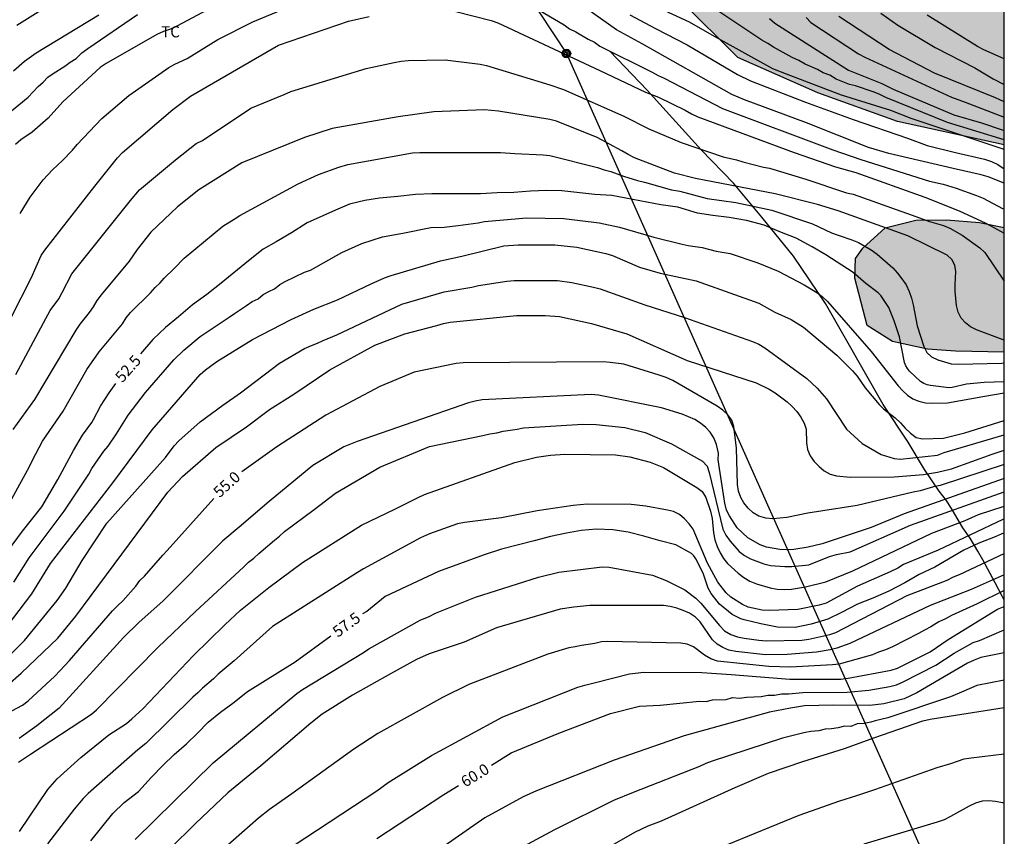
# Model space of a CAD drawing. Units: metres. Extents: x 586944 to 587294, y 4795540 to 4795790.
# Drawn here: x 587228 to 587294, y 4795647 to 4795701 of the extents above; entities that cross this region are included whole.
import ezdxf

# ---------------------------------------------------------------- set-up
doc = ezdxf.new("R2010")
doc.units = ezdxf.units.M
for name, color, linetype in [('010106', 9, 'Continuous'), ('020104', 34, 'Continuous'), ('020307', 24, 'Continuous'), ('070101', 9, 'ALAMBRADA'), ('090217', 9, 'Continuous'), ('100106', 63, 'Continuous'), ('100301', 7, 'Continuous'), ('220104', 9, 'LINEA_ELECTRICA'), ('990504', 63, 'Continuous')]:
    doc.layers.add(name, color=color, linetype=linetype)
doc.layers.add('020105', color=24, linetype='Continuous', lineweight=30)
doc.styles.add('ARIAL', font='ARIAL.TTF', dxfattribs={"height": 1})
doc.styles.add('ARIALI', font='ARIALI.TTF', dxfattribs={"height": 1})
doc.styles.get("Standard").update_dxf_attribs({"font": 'txt.shx'})
doc.linetypes.add('ALAMBRADA', pattern='A,1,[203,DONOSTI.shx,S=0.1,R=0,X=0,Y=0],1', length=2)
doc.linetypes.add('LINEA_ELECTRICA', pattern='A,7.5,-0.3,["E",Standard,S=0.25,R=0,X=-0.1,Y=-0.1],-0.3', length=8.1)

# ---------------------------------------------------------------- blocks, each defined once
blk = doc.blocks.new('POSTEM')
for radius in [0.29, 0.21, 0.12]:
    blk.add_circle((0, 0), radius)

msp = doc.modelspace()

# ---------------------------------------------------------------- hatches: boundary and pattern name
at = {"layer": '990504'}
for points in [[(587121.906, 4795790.077), (587036.64, 4795790.079), (587035.487, 4795787.584), (587035.222, 4795784.328), (587036.182, 4795781.329), (587037.838, 4795778.377), (587040.518, 4795775.905), (587047.014, 4795775.448), (587047.878, 4795772.601), (587048.726, 4795768.529), (587050.302, 4795766.409), (587051.822, 4795763.721), (587052.965, 4795760.169), (587053.869, 4795755.329), (587054.325, 4795750.785), (587053.877, 4795746.553), (587053.005, 4795743.225), (587052.157, 4795741.657), (587047.837, 4795737.426), (587045.469, 4795734.802), (587043.421, 4795731.73), (587039.741, 4795727.25), (587037.997, 4795726.818), (587031.021, 4795724.202), (587028.149, 4795722.538), (587024.125, 4795721.082), (587022.325, 4795719.283), (587020.421, 4795712.587), (587015.885, 4795709.699), (587011.701, 4795704.547), (587009.965, 4795701.827), (587007.477, 4795699.107), (587005.949, 4795695.532), (587004.541, 4795692.508), (587003.565, 4795688.428), (587002.293, 4795681.66), (587000.413, 4795678.156), (586993.085, 4795668.781), (586990.429, 4795665.229), (586990.037, 4795661.149), (586990.517, 4795658.861), (586995.589, 4795658.029), (586998.821, 4795658.485), (587004.925, 4795662.773), (587008.413, 4795666.676), (587012.213, 4795671.02), (587017.981, 4795679.22), (587019.589, 4795683.108), (587021.869, 4795684.612), (587024.285, 4795684.628), (587024.397, 4795682.62), (587024.205, 4795678.148), (587024.068, 4795670.468), (587021.044, 4795646.821), (587021.1, 4795640.349), (587021.748, 4795637.885), (587023.228, 4795635.661), (587025.86, 4795635.845), (587029.084, 4795638.989), (587030.372, 4795639.677), (587033.571, 4795641.117), (587036.571, 4795642.004), (587040.139, 4795640.516), (587043.323, 4795639.644), (587045.195, 4795642.436), (587045.723, 4795644.452), (587046.211, 4795647.036), (587048.227, 4795648.852), (587050.883, 4795650.46), (587054.627, 4795650.74), (587056.651, 4795650.204), (587056.859, 4795647.924), (587056.883, 4795644.692), (587056.755, 4795641.228), (587056.771, 4795637.588), (587055.907, 4795631.988), (587054.851, 4795627.532), (587052.379, 4795625.445), (587050.979, 4795624.869), (587049.083, 4795624.685), (587047.259, 4795624.989), (587045.267, 4795623.893), (587045.955, 4795620.989), (587046.035, 4795617.197), (587046.843, 4795615.549), (587048.29, 4795612.429), (587049.746, 4795609.605), (587050.506, 4795606.885), (587050.026, 4795603.885), (587048.282, 4795601.557), (587047.146, 4795599.485), (587045.874, 4795596.83), (587045.794, 4795592.222), (587045.874, 4795589.086), (587046.042, 4795586.238), (587046.586, 4795585.43), (587048.45, 4795585.046), (587051.81, 4795585.294), (587053.818, 4795585.998), (587056.362, 4795587.062), (587058.978, 4795588.422), (587062.066, 4795589.301), (587064.681, 4795589.197), (587069.321, 4795587.597), (587072.953, 4795586.869), (587073.169, 4795585.741), (587073.025, 4795580.437), (587072.969, 4795576.654), (587073.065, 4795573.598), (587073.265, 4795570.934), (587074.409, 4795567.246), (587075.857, 4795564.07), (587078.104, 4795560.958), (587081.144, 4795559.79), (587085.896, 4795559.766), (587088.448, 4795561.694), (587089.976, 4795565.197), (587091.24, 4795568.277), (587091.824, 4795573.997), (587091.416, 4795579.693), (587090.689, 4795583.885), (587086.697, 4795588.597), (587084.401, 4795592.525), (587087.097, 4795597.109), (587091.121, 4795601.436), (587094.569, 4795604.652), (587100.297, 4795604.972), (587105.121, 4795607.004), (587112.009, 4795610.084), (587114.905, 4795615.292), (587117.505, 4795623.099), (587119.209, 4795630.403), (587119.345, 4795638.011), (587119.049, 4795643.843), (587121.241, 4795647.026), (587125.241, 4795649.514), (587131.217, 4795650.282), (587135.129, 4795650.682), (587142.729, 4795650.81), (587150.016, 4795651.954), (587152.528, 4795653.946), (587153.744, 4795656.65), (587154.088, 4795659.145), (587151.857, 4795666.873), (587148.817, 4795671.049), (587141.673, 4795680.313), (587139.881, 4795685.217), (587137.442, 4795689.017), (587133.834, 4795692.769), (587130.522, 4795696.913), (587128.178, 4795700.225), (587127.698, 4795704.121), (587129.146, 4795705.537), (587131.402, 4795705.569), (587135.378, 4795702.121), (587143.441, 4795693.273), (587148.745, 4795690.153), (587154.593, 4795688.841), (587159.497, 4795688.928), (587164.881, 4795691.368), (587169.129, 4795694.584), (587174.737, 4795696.912), (587179.353, 4795699.2), (587182.377, 4795702.896), (587184.729, 4795709.247), (587185.169, 4795714.207), (587185.169, 4795723.551), (587185.337, 4795729.319), (587187.233, 4795734.383), (587191.601, 4795741.494), (587196.435, 4795744.657), (587199.299, 4795747.609), (587202.403, 4795751.009), (587205.107, 4795754.793), (587209.035, 4795759.616), (587212.715, 4795762.44), (587216.587, 4795763.768), (587218.123, 4795763.88), (587220.555, 4795763.736), (587221.971, 4795763.248), (587223.723, 4795761.152), (587226.746, 4795754.816), (587229.066, 4795748.672), (587232.122, 4795743.576), (587238.418, 4795735.736), (587243.753, 4795731.92), (587248.377, 4795727.512), (587254.145, 4795719.825), (587260.817, 4795713.153), (587267.192, 4795707.217), (587272.312, 4795702.729), (587276.128, 4795698.929), (587281.504, 4795696.537), (587286.863, 4795694.609), (587294.046, 4795693.047), (587294.048, 4795754.886), (587293.393, 4795757.007), (587294.048, 4795758.857), (587294.048, 4795783.566), (587292.825, 4795783.526), (587289.209, 4795783.662), (587283.713, 4795782.414), (587280.737, 4795779.878), (587279.169, 4795776.558), (587279.009, 4795773.999), (587278.961, 4795770.735), (587278.665, 4795768.319), (587275.033, 4795765.935), (587268.249, 4795765.871), (587261.45, 4795769.623), (587251.986, 4795776.759), (587242.507, 4795781.639), (587234.811, 4795786.663), (587227.602, 4795790.075), (587194.485, 4795790.076), (587169.954, 4795773.23), (587168.162, 4795770.358), (587164.658, 4795768.622), (587159.883, 4795766.782), (587155.667, 4795763.75), (587152.235, 4795762.671), (587148.491, 4795755.607), (587145.675, 4795752.183), (587142.563, 4795749.727), (587140.699, 4795747.847), (587134.475, 4795742.799), (587130.827, 4795741.16), (587127.171, 4795739.744), (587121.555, 4795735.96), (587118.035, 4795733.096), (587113.923, 4795728.536), (587111.259, 4795725.248), (587108.859, 4795721.041), (587107.091, 4795717.193), (587104.507, 4795712.689), (587100.803, 4795706.401), (587097.163, 4795702.625), (587094.171, 4795699.138), (587090.899, 4795698.194), (587088.299, 4795700.666), (587089.571, 4795704.362), (587092.259, 4795708.793), (587095.395, 4795712.617), (587099.043, 4795716.817), (587102.179, 4795720.313), (587105.219, 4795723.041), (587106.107, 4795726.593), (587103.227, 4795728.937), (587099.691, 4795729.121), (587096.5, 4795728.553), (587093.732, 4795726.689), (587090.932, 4795723.849), (587087.22, 4795719.961), (587083.612, 4795716.529), (587079.372, 4795711.074), (587076.708, 4795708.778), (587072.924, 4795706.53), (587069.58, 4795706.906), (587066.948, 4795708.938), (587062.964, 4795712.234), (587060.844, 4795716.242), (587060.404, 4795720.626), (587062.724, 4795724.666), (587069.396, 4795732.809), (587076.676, 4795738.593), (587087.964, 4795750.568), (587094.236, 4795758.016), (587100.348, 4795759.416), (587103.812, 4795758.584), (587107.532, 4795757.184), (587109.476, 4795754.232), (587111.34, 4795750.28), (587112.891, 4795746.008), (587115.139, 4795744.36), (587118.811, 4795743.88), (587121.731, 4795745.624), (587124.939, 4795747.424), (587126.267, 4795749.615), (587126.075, 4795751.863), (587127.963, 4795754.279), (587130.955, 4795756.071), (587133.155, 4795757.583), (587136.067, 4795758.743), (587139.779, 4795759.903), (587142.115, 4795761.855), (587142.947, 4795764.159), (587143.883, 4795767.455), (587144.107, 4795769.559), (587144.451, 4795772.062), (587146.891, 4795774.382), (587149.803, 4795776.622), (587153.891, 4795778.502), (587161.475, 4795780.478), (587170.906, 4795790.076), (587144.036, 4795790.077), (587142.084, 4795788.358), (587140.883, 4795784.846), (587139.987, 4795783.638), (587138.332, 4795781.998), (587134.908, 4795779.174), (587132.444, 4795777.703), (587130.764, 4795773.647), (587130.803, 4795768.935), (587130.707, 4795766.999), (587129.443, 4795765.559), (587127.643, 4795765.399), (587125.572, 4795766.311), (587124.94, 4795766.735), (587122.676, 4795769.999), (587122.852, 4795771.647), (587123.02, 4795774.639), (587123.02, 4795778.959), (587122.844, 4795783.543), (587122.636, 4795787.126)], [(587294.046, 4795679.116), (587294.046, 4795687.49), (587292.375, 4795687.825), (587290.159, 4795688.017), (587288.111, 4795687.977), (587286.031, 4795687.473), (587284.543, 4795686.105), (587284.055, 4795685.417), (587283.999, 4795684.081), (587284.823, 4795680.897), (587286.527, 4795679.817), (587288.895, 4795679.313), (587290.767, 4795679.169)]]:
    msp.add_hatch(color=256, dxfattribs=at).paths.add_polyline_path(points)

# ---------------------------------------------------------------- linework, layer by layer
at = {"layer": '010106', "flags": 128}
msp.add_lwpolyline([(586944.053, 4795540.088), (587294.043, 4795540.081), (587294.048, 4795790.074), (586944.058, 4795790.081)], close=True, dxfattribs=at)
at = {"layer": '020104', "flags": 128}
for points, elevation in [([(587232.266, 4795703.973), (587227.65, 4795701.071)], 48), ([(587241.879, 4795702.896), (587238.428, 4795701.029), (587237.989, 4795700.822), (587237.517, 4795700.661), (587237.064, 4795700.479), (587233.662, 4795698.518), (587233.268, 4795698.253), (587230.749, 4795695.95), (587229.761, 4795694.841), (587228.686, 4795693.91), (587227.93, 4795693.377), (587227.565, 4795693.074)], 49.5), ([(587294.046, 4795693.381), (587290.221, 4795694.541), (587286.073, 4795696.229), (587285.644, 4795696.447), (587285.23, 4795696.604), (587284.045, 4795697.008), (587283.643, 4795697.117), (587282.737, 4795697.454), (587282.323, 4795697.732), (587281.871, 4795697.9), (587281.484, 4795698.114), (587280.661, 4795698.485), (587280.237, 4795698.719), (587279.795, 4795698.912), (587278.527, 4795699.606), (587278.155, 4795699.857), (587277.752, 4795700.082), (587273.657, 4795702.844)], 48), ([(587226.929, 4795695.013), (587228.429, 4795696.259), (587229.091, 4795696.969), (587229.428, 4795697.268), (587229.743, 4795697.591), (587230.1, 4795697.855), (587230.878, 4795698.335), (587231.238, 4795698.607), (587231.645, 4795698.85), (587232.034, 4795699.236), (587232.424, 4795699.52), (587235.78, 4795701.811)], 49), ([(587233.185, 4795701.768), (587228.967, 4795699.219), (587228.172, 4795698.663), (587227.437, 4795698.01)], 48.5), ([(587257.175, 4795702.011), (587259.544, 4795701.414), (587259.993, 4795701.258), (587266.851, 4795698.056), (587269.934, 4795696.583), (587270.811, 4795696.251), (587272.595, 4795695.384), (587273.009, 4795695.141), (587273.447, 4795694.931), (587279.922, 4795692.529), (587282.691, 4795691.562), (587284.061, 4795691.187), (587288.716, 4795689.528), (587291.014, 4795688.608), (587292.807, 4795687.772), (587294.046, 4795687.109)], 50.5), ([(587294.046, 4795690.472), (587292.958, 4795690.908), (587292.494, 4795691.038), (587290.605, 4795691.454), (587286.293, 4795692.463), (587284.909, 4795692.879), (587280.746, 4795694.529), (587276.577, 4795696.067), (587275.738, 4795696.424), (587269.707, 4795699.837), (587267.979, 4795700.785), (587265.991, 4795702.202)], 49.5), ([(587268.864, 4795701.8), (587270.603, 4795700.867), (587272.716, 4795699.784), (587276.117, 4795697.787), (587276.981, 4795697.354), (587280.674, 4795695.913), (587283.89, 4795694.745), (587287.549, 4795693.499), (587288.873, 4795693.005), (587290.774, 4795692.537), (587292.719, 4795692.079), (587293.177, 4795691.933), (587293.602, 4795691.719), (587294.046, 4795691.434)], 49), ([(587294.046, 4795692.725), (587287.787, 4795694.829), (587286.413, 4795695.358), (587283.095, 4795696.394), (587279.409, 4795697.804), (587278.491, 4795698.169), (587274.566, 4795700.324), (587272.879, 4795701.287), (587270.633, 4795702.326)], 48.5), ([(587285.756, 4795701.906), (587286.882, 4795701.086), (587289.407, 4795699.585), (587292.062, 4795698.232), (587293.291, 4795697.494), (587294.046, 4795697.102)], 46), ([(587294.046, 4795698.829), (587292.664, 4795699.443), (587292.243, 4795699.668), (587288.867, 4795701.763)], 45.5), ([(587226.607, 4795680.125), (587228.634, 4795684.08), (587229.3, 4795685.601), (587229.548, 4795685.973), (587232.908, 4795690.278), (587234.432, 4795692.177), (587234.761, 4795692.528), (587238.149, 4795695.436), (587239.342, 4795696.333), (587245.259, 4795699.753), (587249.966, 4795701.357), (587251.358, 4795701.687)], 50.5), ([(587280.718, 4795701.608), (587281.045, 4795701.266), (587284.251, 4795699.177), (587284.668, 4795698.949), (587290.495, 4795696.256), (587291.425, 4795695.928), (587294.046, 4795694.911)], 47), ([(587294.046, 4795695.946), (587293.456, 4795696.2), (587289.355, 4795697.863), (587286.312, 4795699.47), (587282.934, 4795701.679)], 46.5), ([(587227.585, 4795677.597), (587229.443, 4795681.086), (587229.904, 4795681.915), (587230.478, 4795682.696), (587230.72, 4795683.111), (587231.368, 4795684.382), (587235.293, 4795689.309), (587235.908, 4795690.024), (587238.32, 4795692.05), (587239.728, 4795693.141), (587240.147, 4795693.345), (587243.399, 4795695.526), (587245.64, 4795696.433), (587246.078, 4795696.635), (587251.149, 4795698.181), (587253.037, 4795698.591), (587253.49, 4795698.665), (587253.96, 4795698.716), (587256.447, 4795698.775), (587258.82, 4795698.464), (587259.246, 4795698.378), (587263.496, 4795697.094), (587264.404, 4795696.769), (587268.469, 4795694.987), (587270.152, 4795694.136), (587272.332, 4795693.197), (587275.138, 4795692.253), (587276.05, 4795692.03), (587276.477, 4795691.899), (587277.855, 4795691.549), (587278.262, 4795691.47), (587280.694, 4795690.74), (587283.446, 4795689.819), (587283.884, 4795689.734), (587288.111, 4795688.241), (587289.024, 4795687.901), (587289.964, 4795687.615), (587290.384, 4795687.439), (587291.216, 4795686.986), (587292.413, 4795686.128), (587292.737, 4795685.801), (587294.046, 4795683.882)], 51), ([(587294.046, 4795679.933), (587293.969, 4795679.945), (587292.171, 4795680.611), (587291.773, 4795680.801), (587291.441, 4795681.089), (587291.155, 4795681.397), (587290.957, 4795681.799), (587290.839, 4795682.244), (587290.748, 4795683.191), (587290.74, 4795683.636), (587290.783, 4795684.538), (587290.714, 4795684.963), (587290.519, 4795685.339), (587290.201, 4795685.639), (587287.565, 4795686.932), (587282.884, 4795688.62), (587281.488, 4795689.032), (587278.648, 4795689.755), (587273.283, 4795690.779), (587271.885, 4795691.145), (587269.177, 4795692.183), (587268.752, 4795692.403), (587268.341, 4795692.652), (587266.667, 4795693.543), (587263.941, 4795694.635), (587263.494, 4795694.754), (587260.052, 4795695.31), (587259.113, 4795695.408), (587255.694, 4795695.258), (587253.288, 4795694.924), (587248.866, 4795694.154), (587247.009, 4795693.538), (587242.797, 4795691.849), (587239.888, 4795690.019), (587238.454, 4795688.884), (587236.666, 4795687.174), (587235.742, 4795686.017), (587235.208, 4795685.23), (587233.322, 4795682.965), (587233.038, 4795682.574), (587232.797, 4795682.162), (587232.519, 4795681.766), (587231.907, 4795680.995), (587231.622, 4795680.593), (587228.856, 4795675.93), (587227.402, 4795673.908)], 51.5), ([(587227.32, 4795669.255), (587228.513, 4795671.424), (587228.706, 4795671.85), (587229.393, 4795673.122), (587230.767, 4795675.151), (587232.364, 4795677.933), (587233.203, 4795679.122), (587234.774, 4795681.024), (587235.02, 4795681.415), (587235.3, 4795681.768), (587236.655, 4795683.102), (587236.967, 4795683.461), (587237.293, 4795683.76), (587237.562, 4795684.094), (587238.23, 4795684.725), (587238.905, 4795685.422), (587241.505, 4795687.574), (587242.269, 4795688.04), (587242.658, 4795688.296), (587246.586, 4795690.434), (587247.948, 4795691.059), (587249.306, 4795691.554), (587249.911, 4795691.73), (587254.265, 4795692.521), (587254.755, 4795692.543), (587260.184, 4795692.545), (587261.14, 4795692.477), (587263.053, 4795692.383), (587263.49, 4795692.325), (587266.704, 4795691.519), (587267.144, 4795691.368), (587267.594, 4795691.26), (587268.45, 4795690.937), (587269.387, 4795690.655), (587269.852, 4795690.55), (587271.664, 4795690.028), (587272.225, 4795689.924), (587274.081, 4795689.446), (587275.994, 4795689.178), (587278.41, 4795688.664), (587281.154, 4795687.727), (587282.438, 4795687.141), (587282.888, 4795686.965), (587283.799, 4795686.667), (587284.245, 4795686.478), (587285.108, 4795685.978), (587285.495, 4795685.703), (587286.544, 4795684.773), (587286.871, 4795684.421), (587287.169, 4795684.034), (587287.442, 4795683.626), (587287.645, 4795683.193), (587287.809, 4795682.747), (587287.918, 4795682.287), (587288.185, 4795680.888), (587288.631, 4795679.498), (587288.834, 4795679.086), (587289.15, 4795678.784), (587289.569, 4795678.595), (587290.021, 4795678.447), (587290.467, 4795678.327), (587290.937, 4795678.292), (587293.879, 4795678.358), (587294.046, 4795678.381)], 52), ([(587227.47, 4795663.631), (587228.491, 4795665.279), (587230.839, 4795668.418), (587232.495, 4795670.912), (587232.693, 4795671.28), (587233.501, 4795672.454), (587233.795, 4795672.794), (587234.37, 4795673.606), (587235.141, 4795674.882), (587236.303, 4795676.401), (587238.222, 4795678.602), (587238.881, 4795679.245), (587239.987, 4795680.156), (587241.937, 4795681.454), (587242.286, 4795681.716), (587243.102, 4795682.237), (587243.482, 4795682.519), (587243.885, 4795682.703), (587244.22, 4795682.979), (587244.594, 4795683.187), (587244.984, 4795683.372), (587245.333, 4795683.649), (587245.698, 4795683.867), (587246.999, 4795684.487), (587247.409, 4795684.63), (587249.511, 4795685.819), (587250.849, 4795686.425), (587252.246, 4795686.858), (587253.619, 4795687.112), (587255.484, 4795687.482), (587256.398, 4795687.523), (587257.328, 4795687.626), (587258.666, 4795687.806), (587259.092, 4795687.897), (587261.935, 4795688.133), (587264.427, 4795688.103), (587266.816, 4795687.806), (587268.181, 4795687.512), (587270.482, 4795686.85), (587272.382, 4795686.374), (587272.791, 4795686.28), (587273.728, 4795686.136), (587274.675, 4795685.908), (587275.609, 4795685.738), (587277.486, 4795685.121), (587278.849, 4795684.558), (587280.604, 4795683.628), (587281.436, 4795683.123), (587281.813, 4795682.847), (587282.153, 4795682.508), (587285.107, 4795679.149), (587286.91, 4795676.833), (587287.217, 4795676.501), (587287.549, 4795676.224), (587287.906, 4795675.979), (587288.304, 4795675.809), (587288.76, 4795675.71), (587289.247, 4795675.675), (587290.231, 4795675.693), (587292.596, 4795676.126), (587294.046, 4795676.379)], 53), ([(587226.619, 4795660.152), (587228.667, 4795662.854), (587229.925, 4795664.905), (587234.122, 4795670.332), (587236.75, 4795673.885), (587239.983, 4795677.606), (587240.334, 4795677.924), (587241.116, 4795678.484), (587243.505, 4795679.967), (587246.095, 4795681.309), (587247.624, 4795682.005), (587249.223, 4795682.631), (587251.475, 4795683.697), (587252.37, 4795684.096), (587252.828, 4795684.272), (587256.155, 4795685.257), (587257.576, 4795685.558), (587260.412, 4795686.252), (587261.375, 4795686.333), (587263.841, 4795686.33), (587265.314, 4795686.159), (587267.264, 4795685.753), (587267.714, 4795685.606), (587269.522, 4795684.832), (587270.911, 4795684.413), (587273.343, 4795683.905), (587277.548, 4795682.413), (587278.626, 4795681.795), (587279.73, 4795681.31), (587280.539, 4795680.787), (587282.799, 4795678.901), (587283.849, 4795677.862), (587284.154, 4795677.492), (587284.7, 4795676.7), (587285.627, 4795675.592), (587285.93, 4795675.304), (587286.707, 4795674.692), (587287.059, 4795674.353), (587287.389, 4795673.991), (587287.74, 4795673.659), (587288.126, 4795673.372), (587288.541, 4795673.287), (587289.952, 4795673.33), (587291.385, 4795673.681), (587294.046, 4795674.505)], 53.5), ([(587226.433, 4795657.983), (587228.182, 4795659.718), (587230.369, 4795662.403), (587230.947, 4795663.248), (587232.053, 4795665.105), (587233.721, 4795667.608), (587237.659, 4795672.029), (587238.248, 4795672.82), (587238.55, 4795673.136), (587239.978, 4795674.424), (587241.507, 4795675.537), (587242.689, 4795676.371), (587245.33, 4795678.377), (587246.993, 4795679.351), (587247.477, 4795679.561), (587247.871, 4795679.712), (587248.258, 4795679.899), (587249.169, 4795680.265), (587253.554, 4795682.327), (587256.395, 4795683.171), (587258.241, 4795683.487), (587258.689, 4795683.589), (587260.603, 4795683.877), (587261.086, 4795683.921), (587264.014, 4795683.918), (587264.971, 4795683.795), (587266.433, 4795683.487), (587266.872, 4795683.367), (587269.884, 4795682.288), (587272.54, 4795681.436), (587277.128, 4795679.833), (587277.553, 4795679.657), (587277.955, 4795679.405), (587280.774, 4795677.336), (587281.473, 4795676.691), (587282.091, 4795675.967), (587283.441, 4795673.92), (587284.489, 4795672.958), (587285.77, 4795672.232), (587286.652, 4795671.961), (587287.076, 4795671.912), (587289.548, 4795672.192), (587290.013, 4795672.351), (587294.046, 4795673.541)], 54), ([(587227.042, 4795656.725), (587227.947, 4795657.526), (587230.412, 4795659.878), (587231.628, 4795661.351), (587237.813, 4795669.695), (587238.792, 4795670.752), (587241.03, 4795672.705), (587243.091, 4795674.09), (587244.648, 4795675.262), (587246.273, 4795676.277), (587248.702, 4795677.917), (587251.725, 4795679.57), (587253.741, 4795680.335), (587255.889, 4795680.899), (587256.339, 4795681.031), (587256.795, 4795681.127), (587261.259, 4795681.575), (587263.173, 4795681.578), (587264.147, 4795681.504), (587266.303, 4795681.044), (587268.661, 4795680.332), (587272.733, 4795678.548), (587277.376, 4795677.047), (587278.235, 4795676.618), (587278.652, 4795676.363), (587279.443, 4795675.767), (587279.787, 4795675.447), (587280.098, 4795675.116), (587280.376, 4795674.738), (587280.595, 4795674.327), (587280.737, 4795673.93), (587280.74, 4795673), (587280.815, 4795672.555), (587280.989, 4795672.134), (587281.271, 4795671.76), (587281.596, 4795671.416), (587281.94, 4795671.119), (587282.331, 4795670.906), (587282.761, 4795670.798), (587283.693, 4795670.708), (587286.647, 4795670.718), (587288.608, 4795670.876), (587289.561, 4795671.031), (587290.497, 4795671.262), (587293.234, 4795672.249), (587294.046, 4795672.517)], 54.5), ([(587294.046, 4795670.623), (587287.319, 4795668.228), (587285.099, 4795667.307), (587281.8, 4795666.226), (587280.856, 4795665.993), (587279.902, 4795665.841), (587279.425, 4795665.806), (587278.96, 4795665.844), (587278.056, 4795666.006), (587277.627, 4795666.157), (587276.797, 4795666.623), (587276.439, 4795666.952), (587276.096, 4795667.303), (587275.579, 4795668.092), (587275.367, 4795668.486), (587275.267, 4795668.952), (587274.818, 4795671.86), (587274.832, 4795672.324), (587274.698, 4795672.906), (587274.51, 4795673.349), (587274.265, 4795673.729), (587273.974, 4795674.048), (587273.631, 4795674.333), (587273.244, 4795674.575), (587272.388, 4795674.938), (587271.006, 4795675.355), (587266.758, 4795676.227), (587266.281, 4795676.261), (587258.942, 4795675.902), (587258.478, 4795675.812), (587258.022, 4795675.699), (587250.538, 4795673.105), (587249.644, 4795672.734), (587247.572, 4795671.485), (587244.635, 4795669.069), (587242.619, 4795667.33), (587241.507, 4795666.426), (587237.499, 4795662.396), (587235.869, 4795660.927), (587234.824, 4795659.923), (587230.511, 4795655.168), (587229.006, 4795653.976), (587227.818, 4795653.139)], 55.5), ([(587227.772, 4795651.535), (587228.573, 4795652.078), (587232.675, 4795654.772), (587233.019, 4795655.068), (587237.145, 4795659.26), (587239.665, 4795661.676), (587242.923, 4795664.672), (587243.243, 4795664.985), (587243.599, 4795665.256), (587243.92, 4795665.56), (587244.973, 4795666.468), (587245.326, 4795666.743), (587245.652, 4795667.046), (587247.653, 4795668.525), (587249.084, 4795669.625), (587252.073, 4795671.364), (587255.41, 4795672.755), (587258.998, 4795673.501), (587259.454, 4795673.613), (587259.932, 4795673.676), (587260.358, 4795673.806), (587261.294, 4795673.935), (587261.725, 4795674.03), (587265.705, 4795674.267), (587266.62, 4795674.246), (587268.527, 4795674.048), (587269.898, 4795673.707), (587271.676, 4795672.954), (587273.764, 4795671.77), (587274.071, 4795671.45), (587274.206, 4795671.015), (587275.124, 4795667.204), (587275.336, 4795666.794), (587275.613, 4795666.404), (587276.212, 4795665.704), (587276.578, 4795665.436), (587276.974, 4795665.201), (587277.879, 4795664.877), (587278.338, 4795664.759), (587279.282, 4795664.696), (587279.765, 4795664.701), (587280.902, 4795664.807), (587282.291, 4795665.365), (587282.756, 4795665.513), (587283.692, 4795665.689), (587287.732, 4795667.468), (587294.046, 4795669.707)], 56), ([(587227.833, 4795646.883), (587229.746, 4795649.697), (587230.379, 4795650.424), (587231.961, 4795651.846), (587233.842, 4795653.37), (587235.032, 4795654.149), (587235.402, 4795654.452), (587236.125, 4795655.126), (587239.549, 4795658.718), (587241.64, 4795660.782), (587242.709, 4795661.764), (587244.606, 4795663.276), (587246.859, 4795664.965), (587250.822, 4795667.469), (587253.116, 4795668.582), (587254.636, 4795669.342), (587255.078, 4795669.531), (587261.15, 4795671.692), (587262.594, 4795672.05), (587263.538, 4795672.189), (587264.504, 4795672.246), (587267.917, 4795672.208), (587268.868, 4795672.07), (587270.24, 4795671.712), (587271.144, 4795671.357), (587273.388, 4795670.01), (587273.731, 4795669.73), (587273.974, 4795669.34), (587274.286, 4795668.408), (587274.399, 4795667.932), (587274.491, 4795666.954), (587274.577, 4795666.487), (587274.746, 4795666.047), (587274.952, 4795665.613), (587275.166, 4795665.223), (587275.439, 4795664.893), (587276.148, 4795664.239), (587276.527, 4795663.953), (587276.933, 4795663.719), (587277.382, 4795663.539), (587278.313, 4795663.252), (587278.784, 4795663.177), (587279.266, 4795663.16), (587279.746, 4795663.181), (587280.674, 4795663.318), (587282.048, 4795663.664), (587283.87, 4795664.394), (587289.183, 4795666.934), (587291.428, 4795667.791), (587292.31, 4795668.184), (587294.046, 4795668.759)], 56.5), ([(587294.046, 4795667.887), (587293.952, 4795667.856), (587289.609, 4795665.799), (587287.28, 4795664.826), (587286.88, 4795664.593), (587286.381, 4795664.346), (587284.184, 4795663.366), (587282.066, 4795662.224), (587281.605, 4795662.093), (587280.174, 4795661.798), (587278.234, 4795661.732), (587277.762, 4795661.764), (587276.838, 4795661.951), (587276.451, 4795662.133), (587275.673, 4795662.63), (587275.353, 4795662.928), (587274.78, 4795663.643), (587274.084, 4795664.925), (587273.129, 4795667.21), (587272.863, 4795667.564), (587272.548, 4795667.911), (587272.209, 4795668.198), (587271.801, 4795668.387), (587271.395, 4795668.487), (587269.951, 4795668.755), (587268.966, 4795668.872), (587266, 4795668.884), (587265.061, 4795668.808), (587262.635, 4795668.431), (587260.238, 4795667.957), (587257.761, 4795667.665), (587257.277, 4795667.563), (587255.409, 4795666.897), (587254.81, 4795666.624), (587250.977, 4795664.53), (587250.556, 4795664.284), (587244.843, 4795660.653), (587242.273, 4795658.359), (587241.194, 4795657.452), (587240.878, 4795657.134), (587240.153, 4795656.508), (587239.837, 4795656.198), (587239.502, 4795655.906), (587236.329, 4795652.786), (587235.796, 4795652.361), (587232.452, 4795649.439), (587232.123, 4795649.103), (587231.515, 4795648.374), (587229.72, 4795646.055)], 57), ([(587235.625, 4795646.33), (587240.856, 4795651.503), (587246.481, 4795656.163), (587246.877, 4795656.425), (587250.961, 4795658.915), (587251.316, 4795659.158), (587254.785, 4795661.091), (587255.392, 4795661.339), (587255.809, 4795661.55), (587258.499, 4795662.644), (587262.722, 4795663.981), (587264.095, 4795664.31), (587267.016, 4795664.676), (587267.478, 4795664.642), (587270.387, 4795664.103), (587271.309, 4795663.758), (587272.57, 4795663.119), (587273.31, 4795662.564), (587273.646, 4795662.223), (587274.91, 4795660.721), (587275.243, 4795660.366), (587275.655, 4795660.117), (587276.109, 4795659.972), (587276.569, 4795659.872), (587277.546, 4795659.74), (587278.033, 4795659.707), (587280.447, 4795659.745), (587280.903, 4795659.811), (587282.311, 4795660.124), (587282.715, 4795660.251), (587287.524, 4795662.739), (587290.209, 4795663.782), (587290.627, 4795664.006), (587291.03, 4795664.155), (587294.046, 4795665.578)], 58), ([(587294.046, 4795664.13), (587291.826, 4795663.148), (587289.064, 4795662.076), (587283.668, 4795659.522), (587282.786, 4795659.209), (587282.338, 4795659.093), (587281.42, 4795658.94), (587279.445, 4795658.774), (587277.987, 4795658.76), (587276.006, 4795658.979), (587275.539, 4795659.068), (587275.123, 4795659.239), (587274.747, 4795659.477), (587274.437, 4795659.773), (587273.602, 4795660.981), (587273.285, 4795661.294), (587272.887, 4795661.551), (587272.468, 4795661.74), (587272.034, 4795661.884), (587271.589, 4795662.006), (587271.13, 4795662.081), (587266.192, 4795662.063), (587265.111, 4795661.968), (587264.184, 4795661.824), (587259.915, 4795660.578), (587257.74, 4795659.601), (587255.393, 4795658.82), (587254.535, 4795658.453), (587252.785, 4795657.487), (587250.224, 4795656.042), (587248.18, 4795654.773), (587247.42, 4795654.158), (587244.075, 4795651.299), (587241.836, 4795649.468), (587239.674, 4795647.405), (587237.937, 4795645.715)], 58.5), ([(587294.046, 4795663.08), (587292.22, 4795662.185), (587290.487, 4795661.404), (587290.094, 4795661.169), (587289.636, 4795660.979), (587289.1, 4795660.648), (587288.683, 4795660.424), (587288.288, 4795660.18), (587286.528, 4795659.289), (587286.071, 4795659.1), (587285.601, 4795658.94), (587285.183, 4795658.761), (587282.941, 4795658.136), (587282.502, 4795658.094), (587279.671, 4795657.933), (587278.212, 4795657.962), (587274.776, 4795658.327), (587274.312, 4795658.477), (587273.895, 4795658.733), (587273.15, 4795659.304), (587272.727, 4795659.483), (587272.301, 4795659.541), (587267.39, 4795659.661), (587266.962, 4795659.626), (587266.516, 4795659.512), (587265.621, 4795659.385), (587265.199, 4795659.291), (587264.781, 4795659.222), (587263.358, 4795658.795), (587258.05, 4795656.758), (587256.272, 4795655.896), (587251.933, 4795653.474), (587250.326, 4795652.423), (587246.143, 4795649.4), (587244.656, 4795648.36), (587243.904, 4795647.767), (587241.109, 4795645.308)], 59), ([(587246.298, 4795645.963), (587251.872, 4795649.61), (587252.625, 4795650.172), (587255.528, 4795651.996), (587260.335, 4795654.578), (587265.374, 4795656.573), (587265.837, 4795656.717), (587266.484, 4795656.869), (587268.85, 4795657.473), (587269.819, 4795657.58), (587273.72, 4795657.576), (587275.675, 4795657.436), (587279.63, 4795657.114), (587283.068, 4795657.128), (587283.543, 4795657.176), (587286.438, 4795657.719), (587286.866, 4795657.866), (587289.053, 4795658.961), (587290.269, 4795659.789), (587293.597, 4795661.819), (587294.046, 4795662.012)], 59.5), ([(587294.045, 4795658.894), (587292.477, 4795658.575), (587292.015, 4795658.4), (587291.567, 4795658.187), (587288.166, 4795656.201), (587287.318, 4795655.803), (587285.958, 4795655.462), (587284.998, 4795655.353), (587282.549, 4795655.361), (587280.62, 4795655.335), (587279.671, 4795655.174), (587278.256, 4795654.9), (587272.523, 4795653.301), (587267.828, 4795651.669), (587262.589, 4795649.614), (587261.702, 4795649.2), (587259.125, 4795647.792), (587255.877, 4795645.53)], 60.5), ([(587294.045, 4795657.056), (587292.198, 4795656.685), (587291.324, 4795656.303), (587290.429, 4795655.937), (587286.21, 4795654.511), (587285.755, 4795654.399), (587285.359, 4795654.327), (587285.072, 4795654.233), (587284.632, 4795654.138), (587284.159, 4795654.107), (587283.739, 4795653.944), (587283.31, 4795653.952), (587282.873, 4795653.842), (587282.439, 4795653.787), (587282.008, 4795653.764), (587281.577, 4795653.648), (587281.036, 4795653.607), (587280.578, 4795653.516), (587279.137, 4795653.143), (587274.415, 4795651.602), (587273.978, 4795651.44), (587273.562, 4795651.246), (587269.099, 4795649.494), (587267.77, 4795648.955), (587263.807, 4795646.987), (587259.892, 4795644.892)], 61), ([(587262.32, 4795642.888), (587269.219, 4795646.83), (587270.107, 4795647.257), (587271.004, 4795647.601), (587275.947, 4795649.83), (587278.187, 4795650.789), (587280.499, 4795651.586), (587283.307, 4795652.449), (587285.355, 4795653.193), (587288.581, 4795654.312), (587289.056, 4795654.433), (587294.045, 4795655.217)], 61.5), ([(587272.477, 4795644.794), (587280.249, 4795647.974), (587282.999, 4795648.946), (587284.135, 4795649.293), (587285.341, 4795649.696), (587289.545, 4795651.18), (587290.46, 4795651.439), (587291.357, 4795651.755), (587291.821, 4795651.838), (587294.045, 4795652.107)], 62)]:
    msp.add_lwpolyline(points, dxfattribs=dict(at, elevation=elevation))
at = {"layer": '020105', "flags": 128}
for points, elevation in [([(587227.893, 4795688.432), (587228.559, 4795689.528), (587229.439, 4795690.698), (587230.056, 4795691.37), (587230.735, 4795692.002), (587231.401, 4795692.685), (587231.71, 4795693.067), (587233.384, 4795694.822), (587235.189, 4795696.376), (587237.887, 4795698.239), (587238.287, 4795698.469), (587239.12, 4795698.85), (587241.185, 4795700.141), (587243.524, 4795701.328), (587248.344, 4795703.348)], 50), ([(587260.452, 4795703.505), (587264.463, 4795701.127), (587264.826, 4795700.857), (587265.237, 4795700.647), (587266.068, 4795700.151), (587266.499, 4795699.953), (587266.859, 4795699.689), (587270.376, 4795697.943), (587270.784, 4795697.706), (587271.172, 4795697.532), (587275.113, 4795695.5), (587282.521, 4795692.706), (587284.393, 4795692.054), (587289.027, 4795690.614), (587289.937, 4795690.407), (587290.819, 4795690.133), (587292.169, 4795689.653), (587292.618, 4795689.466), (587293.92, 4795688.769), (587294.046, 4795688.717)], 50), ([(587278.26, 4795701.553), (587278.629, 4795701.237), (587283.578, 4795698.076), (587284.014, 4795697.88), (587285.814, 4795697.177), (587286.573, 4795696.787), (587290.645, 4795695.064), (587292.518, 4795694.539), (587293.913, 4795694.063), (587294.046, 4795694.037)], 47.5), ([(587294.046, 4795677.102), (587292.686, 4795677.062), (587291.516, 4795676.952), (587290.55, 4795676.734), (587290.316, 4795676.71), (587289.09, 4795676.86), (587288.858, 4795676.918), (587288.636, 4795677.004), (587288.422, 4795677.132), (587287.682, 4795677.824), (587287.538, 4795678.012), (587287.436, 4795678.192), (587287.338, 4795678.412), (587286.998, 4795680.128), (587286.654, 4795681.206), (587286.294, 4795682.106), (587285.89, 4795682.712), (587285.738, 4795682.91), (587285.558, 4795683.096), (587284.74, 4795683.728), (587283.886, 4795684.47), (587282.042, 4795685.646), (587281.128, 4795686.19), (587280.066, 4795686.768), (587278.96, 4795687.192), (587277.903, 4795687.65), (587276.725, 4795687.952), (587275.553, 4795688.172), (587274.457, 4795688.306), (587273.421, 4795688.456), (587272.091, 4795688.862), (587270.965, 4795689.018), (587267.663, 4795689.638), (587266.515, 4795689.72), (587264.311, 4795689.964), (587263.271, 4795689.982), (587262.199, 4795689.926), (587261.077, 4795689.844), (587259.959, 4795689.82), (587258.829, 4795689.762), (587255.555, 4795689.746), (587254.463, 4795689.716), (587253.273, 4795689.574), (587252.053, 4795689.464), (587251.057, 4795689.313), (587250.031, 4795689.049), (587249.079, 4795688.663), (587247.191, 4795687.795), (587246.131, 4795687.131), (587245.103, 4795686.519), (587244.217, 4795686.033), (587243.239, 4795685.255), (587241.405, 4795683.745), (587240.433, 4795682.981), (587239.463, 4795682.283), (587238.538, 4795681.493), (587237.646, 4795680.765), (587236.798, 4795679.955), (587235.97, 4795679.004)], 52.5), ([(587294.046, 4795671.558), (587289.736, 4795670.132), (587289.282, 4795670.044), (587288.385, 4795669.787), (587287.917, 4795669.696), (587284.156, 4795668.802), (587280.843, 4795668.271), (587279.435, 4795667.992), (587278.483, 4795667.897), (587278.007, 4795667.948), (587277.55, 4795668.085), (587277.169, 4795668.297), (587276.839, 4795668.614), (587276.542, 4795668.972), (587276.326, 4795669.339), (587276.186, 4795669.758), (587276.106, 4795670.21), (587276.051, 4795672.662), (587275.868, 4795674.105), (587275.725, 4795674.534), (587275.469, 4795674.89), (587275.123, 4795675.197), (587274.735, 4795675.483), (587271.758, 4795677.213), (587271.311, 4795677.401), (587270.844, 4795677.562), (587268.477, 4795678.298), (587267.551, 4795678.42), (587267.089, 4795678.457), (587257.669, 4795678.381), (587257.196, 4795678.345), (587254.367, 4795677.762), (587252.073, 4795676.788), (587248.425, 4795674.862), (587245.133, 4795672.734), (587242.777, 4795671.052)], 55), ([(587226.005, 4795664.339), (587228.049, 4795667.074), (587229.351, 4795668.714), (587230.412, 4795670.553), (587231.478, 4795672.505), (587232.066, 4795673.529), (587232.694, 4795674.387), (587232.81, 4795674.581), (587233.28, 4795675.485), (587233.866, 4795676.367), (587234.314, 4795677.002)], 52.5), ([(587225.489, 4795654.027), (587228.052, 4795655.365), (587228.425, 4795655.654), (587230.216, 4795657.322), (587230.878, 4795658.047), (587231.205, 4795658.367), (587234.085, 4795661.711), (587234.425, 4795662.056), (587234.789, 4795662.376), (587235.669, 4795663.373), (587235.937, 4795663.746), (587236.246, 4795664.053), (587237.466, 4795665.461), (587237.769, 4795665.778), (587240.898, 4795669.261)], 55), ([(587294.046, 4795666.958), (587293.426, 4795666.694), (587292.338, 4795666.272), (587291.332, 4795665.784), (587289.378, 4795664.658), (587288.324, 4795664.15), (587287.364, 4795663.592), (587286.288, 4795663.04), (587285.206, 4795662.575), (587284.168, 4795662.163), (587283.114, 4795661.613), (587282.188, 4795661.153), (587281.072, 4795660.807), (587279.99, 4795660.599), (587278.794, 4795660.617), (587277.67, 4795660.847), (587276.552, 4795661.115), (587276.338, 4795661.183), (587275.754, 4795661.479), (587274.9, 4795662.167), (587274.338, 4795662.871), (587274.148, 4795663.247), (587273.81, 4795664.253), (587273.304, 4795665.221), (587273.17, 4795665.415), (587273.024, 4795665.559), (587271.976, 4795666.143), (587270.918, 4795666.415), (587269.818, 4795666.739), (587268.754, 4795667.013), (587267.724, 4795667.163), (587266.63, 4795667.213), (587265.602, 4795667.109), (587264.614, 4795666.931), (587263.54, 4795666.715), (587262.449, 4795666.421), (587260.245, 4795665.863), (587259.087, 4795665.487), (587256.015, 4795664.361), (587252.42, 4795662.67), (587251.189, 4795661.675), (587250.91, 4795661.506)], 57.5), ([(587232.647, 4795646.242), (587234.119, 4795648.078), (587234.883, 4795648.818), (587235.833, 4795649.564), (587236.705, 4795650.536), (587237.475, 4795651.322), (587238.247, 4795652.044), (587239.065, 4795652.762), (587239.803, 4795653.482), (587240.535, 4795654.228), (587241.347, 4795654.894), (587242.173, 4795655.508), (587243.159, 4795656.282), (587246.373, 4795658.289), (587248.767, 4795660.035)], 57.5), ([(587259.568, 4795651.344), (587260.9, 4795652.168), (587264.098, 4795653.49), (587267.573, 4795654.811), (587269.52, 4795655.298), (587270.91, 4795655.368), (587273.563, 4795655.638), (587274.014, 4795655.628), (587274.429, 4795655.719), (587275.341, 4795655.757), (587275.766, 4795655.881), (587276.254, 4795655.833), (587276.727, 4795655.911), (587277.691, 4795655.961), (587278.14, 4795656.043), (587278.6, 4795656.048), (587279.06, 4795656.13), (587279.532, 4795656.139), (587280.497, 4795656.215), (587283.476, 4795656.256), (587284.941, 4795656.387), (587286.358, 4795656.628), (587286.81, 4795656.742), (587287.25, 4795656.93), (587289.45, 4795658.051), (587290.672, 4795658.859), (587291.961, 4795659.596), (587292.376, 4795659.721), (587294.045, 4795660.429)], 60), ([(587251.864, 4795646.406), (587256.367, 4795649.366), (587257.361, 4795649.98)], 60), ([(587284.623, 4795646.045), (587289.564, 4795647.521), (587290.023, 4795647.694), (587290.455, 4795647.901), (587291.703, 4795648.601), (587292.139, 4795648.813), (587292.585, 4795648.945), (587293.015, 4795648.966), (587293.464, 4795648.925), (587293.92, 4795648.834), (587294.045, 4795648.789)], 62.5)]:
    msp.add_lwpolyline(points, dxfattribs=dict(at, elevation=elevation))
at = {"layer": '070101'}
msp.add_polyline3d([(587294.046, 4795662.437, 59.498), (587293.911, 4795662.707, 58.498), (587293.439, 4795663.59, 58.498), (587292.609, 4795665.136, 57.998), (587292.265, 4795665.736, 57.498), (587291.747, 4795666.601, 56.998), (587291.259, 4795667.3, 56.498), (587290.559, 4795668.479, 55.998), (587290.169, 4795669.123, 55.498), (587289.665, 4795669.77, 54.998), (587288.677, 4795671.222, 54.498), (587287.581, 4795673.048, 53.998), (587285.893, 4795675.582, 53.498), (587282.029, 4795682.38, 52.998), (587279.868, 4795685.557, 52.499), (587277.751, 4795688.175, 51.999), (587275.842, 4795690.479, 51.499), (587273.67, 4795692.718, 50.999), (587270.049, 4795696.735, 50.499), (587267.532, 4795699.355, 49.999)], dxfattribs=at)
at = {"layer": '100106', "elevation": 36.006, "flags": 128}
for points in [[(587294.046, 4795693.047), (587286.863, 4795694.609), (587281.504, 4795696.537), (587276.128, 4795698.929), (587272.312, 4795702.729)], [(587294.046, 4795679.116), (587290.767, 4795679.169), (587288.895, 4795679.313), (587286.527, 4795679.817), (587284.823, 4795680.897), (587283.999, 4795684.081), (587284.055, 4795685.417), (587284.543, 4795686.105), (587286.031, 4795687.473), (587288.111, 4795687.977), (587290.159, 4795688.017), (587292.375, 4795687.825), (587294.046, 4795687.489)]]:
    msp.add_lwpolyline(points, dxfattribs=at)
at = {"layer": '220104'}
msp.add_polyline3d([(587212.879, 4795790.075, 18.987), (587234.829, 4795744.276, 39.359), (587264.605, 4795699.193, 50.499), (587278.046, 4795669.051, 57.248), (587291.487, 4795638.908, 63.998), (587292.547, 4795599.123, 66.498)], dxfattribs=at)

# ---------------------------------------------------------------- block references
at = {"layer": '090217', "rotation": 359.9987685839998}
msp.add_blockref('POSTEM', (587264.605, 4795699.194, 50.5), dxfattribs=at)

# ---------------------------------------------------------------- texts
at = {"layer": '020307', "style": 'ARIALI'}
for s, rotation, p in [('52.5', 48.49977, (587234.757, 4795677.01, 52.499)), ('55.0', 42.10277, (587241.288, 4795669.276, 54.998)), ('57.5', 36.15677, (587249.24, 4795659.897, 57.498)), ('60.0', 31.72977, (587257.813, 4795649.818, 59.998))]:
    msp.add_text(s, height=0.75, rotation=rotation, dxfattribs=at).set_placement(p)
at = {"layer": '100301', "style": 'ARIAL'}
msp.add_text('TC', height=0.75, rotation=359.99877, dxfattribs=at).set_placement((587237.361, 4795700.278))

doc.saveas('drawing.dxf')
